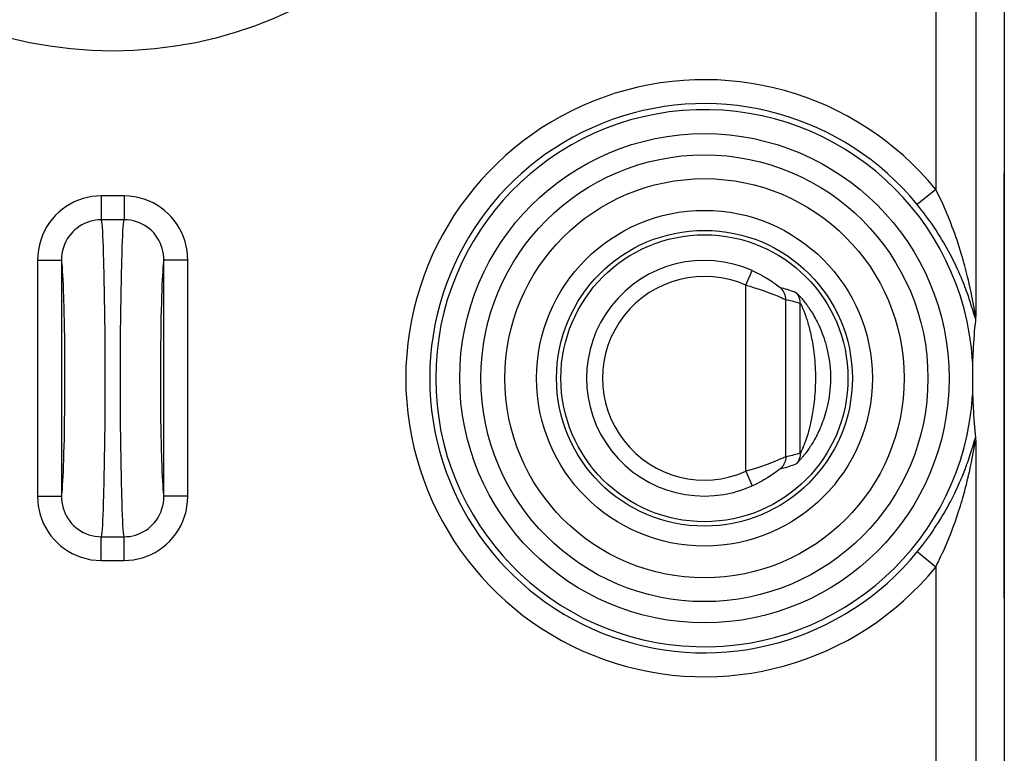
# Model space of a CAD drawing. Units: millimetres. Extents: x -11.2 to 11.2, y -23.5 to 23.5.
# Drawn here: x -1.2 to 11.2, y 0.1 to 9.2 of the extents above; entities that cross this region are included whole.
import ezdxf

# ---------------------------------------------------------------- set-up
doc = ezdxf.new("R2010")
doc.units = ezdxf.units.MM
doc.header["$LTSCALE"] = 16.335
doc.layers.get('0').update_dxf_attribs({"linetype": 'CONTINUOUS'})
for name, color, linetype in [('ASSI', 7, 'CONTINUOUS'), ('DRAFT', 7, 'CONTINUOUS'), ('RACCORDO', 7, 'CONTINUOUS')]:
    doc.layers.add(name, color=color, linetype=linetype)

msp = doc.modelspace()

# ---------------------------------------------------------------- linework, layer by layer
at = {"color": 7, "linetype": 'CONTINUOUS'}
msp.add_line((11.15, 2), (11.15, 7.311), dxfattribs=at)
msp.add_circle((7.4, 4.75), 1.85, dxfattribs=at)
at = {"layer": 'ASSI', "color": 7, "linetype": 'CONTINUOUS'}
for p, q in [((11.15, 16.12), (11.15, -16.12)), ((10.792, 5.542), (10.792, 5.526)), ((10.784, 5.426), (10.779, 5.381)), ((10.775, 5.336), (10.772, 5.29)), ((10.779, 5.381), (10.775, 5.336)), ((10.765, 5.193), (10.762, 5.142)), ((10.768, 5.242), (10.765, 5.193)), ((10.772, 5.29), (10.768, 5.242)), ((10.762, 5.142), (10.759, 5.087)), ((10.753, 4.951), (10.753, 4.938)), ((10.753, 4.938), (10.753, 4.895)), ((10.753, 4.895), (10.753, 4.756)), ((10.753, 4.756), (10.753, 4.613)), ((10.753, 4.613), (10.753, 4.564)), ((10.753, 4.564), (10.753, 4.55)), ((10.753, 4.55), (10.753, 4.543)), ((10.753, 4.543), (10.753, 4.54)), ((10.763, 4.332), (10.766, 4.282)), ((10.766, 4.282), (10.77, 4.234)), ((10.77, 4.234), (10.773, 4.187)), ((10.773, 4.187), (10.777, 4.141)), ((10.777, 4.141), (10.781, 4.096)), ((10.781, 4.096), (10.786, 4.052)), ((10.786, 4.052), (10.79, 4.007)), ((10.791, 3.987), (10.792, 3.974)), ((10.792, 3.974), (10.792, 3.958))]:
    msp.add_line(p, q, dxfattribs=at)
at = {"layer": 'ASSI', "color": 250, "linetype": 'CONTINUOUS'}
for p, q in [((10.292, 15.995), (10.292, 7.113)), ((10.792, 15.995), (10.792, 5.542)), ((-0.143, 7.03), (-0.143, 6.733)), ((0.143, 7.03), (-0.143, 7.03)), ((0.143, 7.03), (0.143, 6.733)), ((10.292, 7.113), (10.06, 6.923)), ((0.143, 6.733), (-0.143, 6.733)), ((-0.94, 6.225), (-0.94, 3.275)), ((-0.94, 6.225), (-0.64, 6.225)), ((-0.64, 6.225), (-0.64, 3.275)), ((-0.114, 6.216), (-0.109, 6.016)), ((0.64, 3.275), (0.64, 6.225)), ((0.94, 6.225), (0.64, 6.225)), ((0.94, 3.275), (0.94, 6.225)), ((-0.109, 6.016), (-0.105, 5.793)), ((0.105, 5.792), (0.109, 6.016)), ((10.724, 5.875), (10.712, 5.93)), ((-0.105, 5.793), (-0.102, 5.549)), ((0.102, 5.549), (0.105, 5.792)), ((10.735, 5.825), (10.724, 5.875)), ((10.744, 5.778), (10.735, 5.825)), ((-0.606, 5.603), (-0.611, 5.77)), ((10.745, 5.64), (10.733, 5.678)), ((10.753, 5.735), (10.744, 5.778)), ((10.764, 5.678), (10.753, 5.735)), ((10.781, 5.586), (10.764, 5.678)), ((-0.603, 5.42), (-0.606, 5.603)), ((-0.102, 5.549), (-0.099, 5.291)), ((0.099, 5.29), (0.102, 5.549)), ((10.756, 5.606), (10.745, 5.64)), ((10.785, 5.564), (10.781, 5.586)), ((-0.6, 5.222), (-0.603, 5.42)), ((0.604, 5.513), (0.601, 5.322)), ((0.601, 5.322), (0.599, 5.119)), ((-0.598, 5.015), (-0.6, 5.222)), ((-0.099, 5.291), (-0.098, 5.023)), ((0.098, 5.022), (0.099, 5.29)), ((0.599, 5.119), (0.597, 4.909)), ((-0.597, 4.804), (-0.598, 5.015)), ((-0.098, 5.023), (-0.097, 4.75)), ((0.097, 4.748), (0.098, 5.022)), ((-0.597, 4.59), (-0.597, 4.804)), ((0.597, 4.909), (0.597, 4.696)), ((-0.097, 4.75), (-0.098, 4.477)), ((0.098, 4.475), (0.097, 4.748)), ((0.597, 4.696), (0.598, 4.484)), ((-0.599, 4.38), (-0.597, 4.59)), ((-0.098, 4.477), (-0.099, 4.209)), ((0.099, 4.207), (0.098, 4.475)), ((0.598, 4.484), (0.6, 4.277)), ((-0.601, 4.178), (-0.599, 4.38)), ((-0.099, 4.209), (-0.102, 3.95)), ((0.102, 3.949), (0.099, 4.207)), ((0.6, 4.277), (0.603, 4.08)), ((-0.604, 3.987), (-0.601, 4.178)), ((0.603, 4.08), (0.606, 3.896)), ((-0.102, 3.95), (-0.105, 3.707)), ((0.105, 3.706), (0.102, 3.949)), ((10.755, 3.891), (10.778, 3.969)), ((10.792, 3.958), (10.792, -3.958)), ((0.606, 3.896), (0.611, 3.73)), ((10.729, 3.81), (10.737, 3.835)), ((10.737, 3.835), (10.745, 3.858)), ((10.745, 3.858), (10.755, 3.891)), ((10.762, 3.814), (10.781, 3.916)), ((10.781, 3.916), (10.783, 3.928)), ((-0.105, 3.707), (-0.109, 3.484)), ((0.109, 3.483), (0.105, 3.706)), ((10.701, 3.724), (10.711, 3.755)), ((10.711, 3.755), (10.72, 3.783)), ((10.72, 3.783), (10.729, 3.81)), ((10.732, 3.662), (10.739, 3.694)), ((10.739, 3.694), (10.745, 3.724)), ((10.745, 3.724), (10.753, 3.765)), ((10.753, 3.765), (10.762, 3.814)), ((10.708, 3.553), (10.717, 3.592)), ((10.717, 3.592), (10.725, 3.628)), ((10.725, 3.628), (10.732, 3.662)), ((0.114, 3.283), (0.109, 3.483)), ((10.687, 3.467), (10.698, 3.511)), ((10.698, 3.511), (10.708, 3.553)), ((-0.94, 3.275), (-0.64, 3.275)), ((0.94, 3.275), (0.64, 3.275)), ((-0.143, 2.47), (-0.143, 2.767)), ((-0.143, 2.767), (0.143, 2.767)), ((0.143, 2.47), (0.143, 2.767)), ((-0.143, 2.47), (0.143, 2.47)), ((10.292, 2.387), (10.06, 2.577)), ((10.292, 2.387), (10.292, -2.387))]:
    msp.add_line(p, q, dxfattribs=at)
for points in [[(-0.143, 7.03), (-0.201, 7.028), (-0.259, 7.022), (-0.315, 7.011), (-0.371, 6.997), (-0.426, 6.978), (-0.48, 6.955), (-0.531, 6.929), (-0.581, 6.898), (-0.628, 6.865), (-0.673, 6.828), (-0.714, 6.788), (-0.753, 6.744), (-0.789, 6.697), (-0.822, 6.648), (-0.852, 6.595), (-0.877, 6.538), (-0.9, 6.478), (-0.917, 6.417), (-0.929, 6.355), (-0.937, 6.291), (-0.94, 6.225)], [(0.94, 6.225), (0.937, 6.286), (0.931, 6.346), (0.92, 6.404), (0.905, 6.461), (0.886, 6.517), (0.863, 6.57), (0.837, 6.622), (0.806, 6.673), (0.772, 6.72), (0.735, 6.765), (0.695, 6.807), (0.651, 6.846), (0.605, 6.882), (0.557, 6.914), (0.505, 6.943), (0.45, 6.968), (0.392, 6.99), (0.332, 7.007), (0.271, 7.02), (0.208, 7.027), (0.143, 7.03)], [(10.712, 5.93), (10.705, 5.959), (10.698, 5.989), (10.691, 6.02), (10.683, 6.053), (10.674, 6.086), (10.665, 6.121), (10.656, 6.157), (10.645, 6.194), (10.635, 6.233), (10.623, 6.272), (10.611, 6.312), (10.599, 6.353), (10.586, 6.395), (10.572, 6.436), (10.559, 6.477), (10.544, 6.519), (10.53, 6.56), (10.515, 6.601), (10.5, 6.641), (10.484, 6.682), (10.469, 6.722), (10.452, 6.763), (10.436, 6.803), (10.419, 6.843), (10.401, 6.883), (10.384, 6.922), (10.367, 6.96), (10.349, 6.998), (10.33, 7.037), (10.311, 7.075), (10.292, 7.113)], [(10.733, 5.678), (10.726, 5.698), (10.72, 5.719), (10.712, 5.741), (10.705, 5.764), (10.696, 5.788), (10.688, 5.812), (10.678, 5.838), (10.668, 5.865), (10.658, 5.892), (10.647, 5.921), (10.635, 5.951), (10.622, 5.982), (10.609, 6.014), (10.595, 6.047), (10.58, 6.081), (10.564, 6.116), (10.547, 6.152), (10.53, 6.189), (10.511, 6.227), (10.492, 6.265), (10.472, 6.303), (10.452, 6.341), (10.431, 6.379), (10.41, 6.416), (10.388, 6.454), (10.366, 6.491), (10.343, 6.528), (10.319, 6.565), (10.296, 6.602), (10.271, 6.639), (10.246, 6.676), (10.221, 6.712), (10.195, 6.748), (10.169, 6.783), (10.143, 6.818), (10.116, 6.853), (10.088, 6.888), (10.06, 6.923)], [(-0.143, 6.733), (-0.179, 6.732), (-0.215, 6.728), (-0.251, 6.721), (-0.286, 6.712), (-0.32, 6.7), (-0.353, 6.686), (-0.386, 6.669), (-0.417, 6.65), (-0.446, 6.629), (-0.474, 6.606), (-0.5, 6.581), (-0.524, 6.553), (-0.547, 6.524), (-0.567, 6.493), (-0.585, 6.459), (-0.602, 6.424), (-0.615, 6.386), (-0.626, 6.347), (-0.634, 6.307), (-0.638, 6.267), (-0.64, 6.225)], [(-0.143, 6.733), (-0.139, 6.71), (-0.136, 6.679), (-0.132, 6.638), (-0.129, 6.588), (-0.126, 6.53), (-0.123, 6.463), (-0.12, 6.389), (-0.117, 6.306), (-0.114, 6.216)], [(0.109, 6.016), (0.114, 6.216), (0.117, 6.306), (0.12, 6.388), (0.123, 6.463), (0.126, 6.53), (0.129, 6.588), (0.132, 6.638), (0.136, 6.679), (0.139, 6.71), (0.143, 6.733)], [(0.64, 6.225), (0.639, 6.264), (0.635, 6.302), (0.628, 6.339), (0.619, 6.375), (0.607, 6.41), (0.593, 6.444), (0.576, 6.477), (0.557, 6.508), (0.536, 6.538), (0.513, 6.567), (0.488, 6.593), (0.461, 6.617), (0.432, 6.64), (0.402, 6.66), (0.369, 6.678), (0.335, 6.694), (0.299, 6.708), (0.261, 6.719), (0.223, 6.727), (0.183, 6.731), (0.143, 6.733)], [(-0.611, 5.77), (-0.614, 5.845), (-0.616, 5.916), (-0.619, 5.98), (-0.623, 6.038), (-0.626, 6.089), (-0.629, 6.134), (-0.633, 6.171), (-0.636, 6.202), (-0.64, 6.225)], [(0.64, 6.225), (0.636, 6.202), (0.633, 6.171), (0.629, 6.134), (0.626, 6.089), (0.623, 6.038), (0.619, 5.98), (0.616, 5.915), (0.614, 5.845), (0.611, 5.769), (0.609, 5.689), (0.604, 5.513)], [(10.781, 5.521), (10.774, 5.545), (10.756, 5.606)], [(10.792, 5.542), (10.792, 5.54), (10.791, 5.539), (10.79, 5.541), (10.789, 5.544), (10.788, 5.549), (10.787, 5.556), (10.785, 5.564)], [(10.79, 5.493), (10.788, 5.501), (10.785, 5.51), (10.781, 5.521)], [(-0.64, 3.275), (-0.636, 3.298), (-0.633, 3.329), (-0.629, 3.366), (-0.626, 3.411), (-0.623, 3.462), (-0.619, 3.52), (-0.616, 3.584), (-0.614, 3.655), (-0.611, 3.73), (-0.609, 3.811), (-0.604, 3.987)], [(10.778, 3.969), (10.782, 3.982), (10.784, 3.988), (10.786, 3.994), (10.787, 3.999), (10.789, 4.003), (10.79, 4.007)], [(10.783, 3.928), (10.785, 3.939), (10.786, 3.943), (10.787, 3.947), (10.788, 3.951), (10.789, 3.954), (10.79, 3.957), (10.79, 3.959), (10.791, 3.96), (10.791, 3.961), (10.792, 3.961), (10.792, 3.96), (10.792, 3.958)], [(0.611, 3.73), (0.614, 3.654), (0.616, 3.584), (0.619, 3.52), (0.623, 3.462), (0.626, 3.411), (0.629, 3.366), (0.633, 3.329), (0.636, 3.298), (0.64, 3.275)], [(10.06, 2.577), (10.084, 2.606), (10.107, 2.636), (10.132, 2.667), (10.156, 2.699), (10.181, 2.732), (10.205, 2.766), (10.23, 2.801), (10.255, 2.836), (10.279, 2.873), (10.303, 2.91), (10.328, 2.947), (10.351, 2.985), (10.374, 3.023), (10.396, 3.061), (10.418, 3.098), (10.438, 3.134), (10.458, 3.17), (10.476, 3.205), (10.494, 3.239), (10.51, 3.272), (10.526, 3.303), (10.541, 3.334), (10.554, 3.363), (10.567, 3.391), (10.579, 3.418), (10.591, 3.444), (10.602, 3.469), (10.612, 3.493), (10.622, 3.516), (10.631, 3.538), (10.639, 3.56), (10.648, 3.581), (10.655, 3.601), (10.663, 3.62), (10.67, 3.639), (10.677, 3.657), (10.683, 3.675), (10.689, 3.692), (10.701, 3.724)], [(-0.109, 3.484), (-0.114, 3.284), (-0.117, 3.194), (-0.12, 3.111), (-0.123, 3.037), (-0.126, 2.97), (-0.129, 2.912), (-0.132, 2.862), (-0.136, 2.821), (-0.139, 2.79), (-0.143, 2.767)], [(10.292, 2.387), (10.308, 2.419), (10.325, 2.452), (10.341, 2.487), (10.358, 2.522), (10.375, 2.559), (10.392, 2.596), (10.409, 2.635), (10.426, 2.674), (10.443, 2.715), (10.46, 2.756), (10.476, 2.797), (10.492, 2.839), (10.508, 2.88), (10.523, 2.922), (10.538, 2.963), (10.552, 3.003), (10.565, 3.042), (10.578, 3.081), (10.59, 3.118), (10.601, 3.154), (10.611, 3.188), (10.621, 3.221), (10.631, 3.253), (10.639, 3.283), (10.647, 3.313), (10.655, 3.341), (10.662, 3.368), (10.669, 3.394), (10.676, 3.419), (10.687, 3.467)], [(-0.94, 3.275), (-0.937, 3.214), (-0.931, 3.154), (-0.92, 3.096), (-0.905, 3.039), (-0.886, 2.983), (-0.863, 2.93), (-0.837, 2.878), (-0.806, 2.827), (-0.772, 2.78), (-0.735, 2.735), (-0.695, 2.693), (-0.651, 2.654), (-0.605, 2.618), (-0.557, 2.586), (-0.505, 2.557), (-0.45, 2.532), (-0.392, 2.51), (-0.332, 2.493), (-0.271, 2.48), (-0.208, 2.473), (-0.143, 2.47)], [(-0.64, 3.275), (-0.639, 3.236), (-0.635, 3.198), (-0.628, 3.161), (-0.619, 3.125), (-0.607, 3.09), (-0.593, 3.056), (-0.576, 3.023), (-0.557, 2.992), (-0.536, 2.962), (-0.513, 2.933), (-0.488, 2.907), (-0.461, 2.883), (-0.432, 2.86), (-0.402, 2.84), (-0.369, 2.822), (-0.335, 2.806), (-0.299, 2.792), (-0.261, 2.781), (-0.223, 2.773), (-0.183, 2.769), (-0.143, 2.767)], [(0.143, 2.767), (0.139, 2.79), (0.136, 2.821), (0.132, 2.862), (0.129, 2.912), (0.126, 2.97), (0.123, 3.037), (0.12, 3.111), (0.117, 3.194), (0.114, 3.283)], [(0.143, 2.47), (0.201, 2.472), (0.259, 2.478), (0.315, 2.489), (0.371, 2.503), (0.426, 2.522), (0.48, 2.545), (0.531, 2.571), (0.581, 2.602), (0.628, 2.635), (0.673, 2.672), (0.714, 2.712), (0.753, 2.756), (0.789, 2.803), (0.822, 2.852), (0.852, 2.905), (0.877, 2.962), (0.9, 3.022), (0.917, 3.083), (0.929, 3.145), (0.937, 3.209), (0.94, 3.275)], [(0.143, 2.767), (0.179, 2.768), (0.215, 2.772), (0.251, 2.779), (0.286, 2.788), (0.32, 2.8), (0.353, 2.814), (0.386, 2.831), (0.417, 2.85), (0.446, 2.871), (0.474, 2.894), (0.5, 2.919), (0.524, 2.947), (0.547, 2.976), (0.567, 3.007), (0.585, 3.041), (0.602, 3.076), (0.615, 3.114), (0.626, 3.153), (0.634, 3.193), (0.638, 3.233), (0.64, 3.275)]]:
    msp.add_lwpolyline(points, dxfattribs=at)
at = {"layer": 'ASSI', "color": 7, "linetype": 'CONTINUOUS'}
for points in [[(10.79, 5.493), (10.788, 5.47), (10.784, 5.426)], [(10.792, 5.526), (10.791, 5.513), (10.791, 5.508), (10.791, 5.503), (10.791, 5.499), (10.791, 5.495), (10.79, 5.493)], [(10.759, 5.087), (10.757, 5.058), (10.756, 5.027), (10.753, 4.96)], [(10.753, 4.96), (10.753, 4.957), (10.753, 4.951)], [(10.753, 4.54), (10.755, 4.506), (10.757, 4.442)], [(10.757, 4.442), (10.759, 4.413), (10.76, 4.385), (10.763, 4.332)], [(10.79, 4.007), (10.791, 4.005), (10.791, 4.001), (10.791, 3.997), (10.791, 3.993), (10.791, 3.987)]]:
    msp.add_lwpolyline(points, dxfattribs=at)
at = {"layer": 'ASSI', "color": 250, "linetype": 'CONTINUOUS'}
for centre, radius in [((0, 14), 5.157), ((7.4, 4.75), 3.06), ((7.4, 4.75), 2.795), ((7.4, 4.75), 2.497)]:
    msp.add_circle(centre, radius, dxfattribs=at)
at = {"layer": 'ASSI', "color": 7, "linetype": 'CONTINUOUS'}
msp.add_circle((7.4, 4.75), 2.1, dxfattribs=at)
at = {"layer": 'ASSI', "color": 250, "linetype": 'CONTINUOUS'}
for radius, start, end in [(3.735, 39.2505, 320.7495), (3.435, 39.2505, 320.7495), (3.36, 3.5885, 356.4115)]:
    msp.add_arc((7.4, 4.75), radius, start, end, dxfattribs=at)
at = {"layer": 'DRAFT', "color": 7, "linetype": 'CONTINUOUS'}
msp.add_circle((7.4, 4.75), 2.1, dxfattribs=at)
at = {"layer": 'RACCORDO', "color": 250, "linetype": 'CONTINUOUS'}
for p, q in [((10.292, 15.995), (10.292, 7.113)), ((10.792, 15.995), (10.792, 5.542)), ((-0.143, 7.03), (-0.143, 6.733)), ((0.143, 7.03), (-0.143, 7.03)), ((0.143, 7.03), (0.143, 6.733)), ((10.292, 7.113), (10.06, 6.923)), ((0.143, 6.733), (-0.143, 6.733)), ((-0.94, 6.225), (-0.94, 3.275)), ((-0.94, 6.225), (-0.64, 6.225)), ((-0.64, 6.225), (-0.64, 3.275)), ((-0.114, 6.216), (-0.109, 6.016)), ((0.64, 3.275), (0.64, 6.225)), ((0.94, 6.225), (0.64, 6.225)), ((0.94, 3.275), (0.94, 6.225)), ((7.917, 5.914), (7.998, 6.097)), ((-0.109, 6.016), (-0.105, 5.793)), ((0.105, 5.792), (0.109, 6.016)), ((7.917, 3.586), (7.917, 5.914)), ((8.302, 5.918), (8.334, 5.895)), ((10.724, 5.875), (10.712, 5.93)), ((-0.105, 5.793), (-0.102, 5.549)), ((0.102, 5.549), (0.105, 5.792)), ((10.735, 5.825), (10.724, 5.875)), ((10.744, 5.778), (10.735, 5.825)), ((-0.606, 5.603), (-0.611, 5.77)), ((8.414, 5.735), (8.417, 5.734)), ((8.417, 3.766), (8.417, 5.734)), ((8.599, 3.813), (8.599, 5.687)), ((10.745, 5.64), (10.733, 5.678)), ((10.753, 5.735), (10.744, 5.778)), ((10.764, 5.678), (10.753, 5.735)), ((10.781, 5.586), (10.764, 5.678)), ((-0.603, 5.42), (-0.606, 5.603)), ((-0.102, 5.549), (-0.099, 5.291)), ((0.099, 5.29), (0.102, 5.549)), ((10.756, 5.606), (10.745, 5.64)), ((10.785, 5.564), (10.781, 5.586)), ((-0.6, 5.222), (-0.603, 5.42)), ((0.604, 5.513), (0.601, 5.322)), ((0.601, 5.322), (0.599, 5.119)), ((-0.598, 5.015), (-0.6, 5.222)), ((-0.099, 5.291), (-0.098, 5.023)), ((0.098, 5.022), (0.099, 5.29)), ((0.599, 5.119), (0.597, 4.909)), ((-0.597, 4.804), (-0.598, 5.015)), ((-0.098, 5.023), (-0.097, 4.75)), ((0.097, 4.748), (0.098, 5.022)), ((-0.597, 4.59), (-0.597, 4.804)), ((0.597, 4.909), (0.597, 4.696)), ((-0.097, 4.75), (-0.098, 4.477)), ((0.098, 4.475), (0.097, 4.748)), ((0.597, 4.696), (0.598, 4.484)), ((-0.599, 4.38), (-0.597, 4.59)), ((-0.098, 4.477), (-0.099, 4.209)), ((0.099, 4.207), (0.098, 4.475)), ((0.598, 4.484), (0.6, 4.277)), ((-0.601, 4.178), (-0.599, 4.38)), ((-0.099, 4.209), (-0.102, 3.95)), ((0.102, 3.949), (0.099, 4.207)), ((0.6, 4.277), (0.603, 4.08)), ((-0.604, 3.987), (-0.601, 4.178)), ((0.603, 4.08), (0.606, 3.896)), ((-0.102, 3.95), (-0.105, 3.707)), ((0.105, 3.706), (0.102, 3.949)), ((10.755, 3.891), (10.778, 3.969)), ((10.792, 3.958), (10.792, -3.958)), ((0.606, 3.896), (0.611, 3.73)), ((10.729, 3.81), (10.737, 3.835)), ((10.737, 3.835), (10.745, 3.858)), ((10.745, 3.858), (10.755, 3.891)), ((10.762, 3.814), (10.781, 3.916)), ((10.781, 3.916), (10.783, 3.928)), ((-0.105, 3.707), (-0.109, 3.484)), ((0.109, 3.483), (0.105, 3.706)), ((10.701, 3.724), (10.711, 3.755)), ((10.711, 3.755), (10.72, 3.783)), ((10.72, 3.783), (10.729, 3.81)), ((10.732, 3.662), (10.739, 3.694)), ((10.739, 3.694), (10.745, 3.724)), ((10.745, 3.724), (10.753, 3.765)), ((10.753, 3.765), (10.762, 3.814)), ((7.917, 3.586), (7.998, 3.403)), ((10.708, 3.553), (10.717, 3.592)), ((10.717, 3.592), (10.725, 3.628)), ((10.725, 3.628), (10.732, 3.662)), ((0.114, 3.283), (0.109, 3.483)), ((10.687, 3.467), (10.698, 3.511)), ((10.698, 3.511), (10.708, 3.553)), ((-0.94, 3.275), (-0.64, 3.275)), ((0.94, 3.275), (0.64, 3.275)), ((-0.143, 2.47), (-0.143, 2.767)), ((-0.143, 2.767), (0.143, 2.767)), ((0.143, 2.47), (0.143, 2.767)), ((-0.143, 2.47), (0.143, 2.47)), ((10.292, 2.387), (10.06, 2.577)), ((10.292, 2.387), (10.292, -2.387))]:
    msp.add_line(p, q, dxfattribs=at)
at = {"layer": 'RACCORDO', "color": 7, "linetype": 'CONTINUOUS'}
for p, q in [((10.792, 5.542), (10.792, 5.526)), ((10.784, 5.426), (10.779, 5.381)), ((10.775, 5.336), (10.772, 5.29)), ((10.779, 5.381), (10.775, 5.336)), ((10.765, 5.193), (10.762, 5.142)), ((10.768, 5.242), (10.765, 5.193)), ((10.772, 5.29), (10.768, 5.242)), ((10.762, 5.142), (10.759, 5.087)), ((10.753, 4.951), (10.753, 4.938)), ((10.753, 4.938), (10.753, 4.895)), ((10.753, 4.895), (10.753, 4.756)), ((10.753, 4.756), (10.753, 4.613)), ((10.753, 4.613), (10.753, 4.564)), ((10.753, 4.564), (10.753, 4.55)), ((10.753, 4.55), (10.753, 4.543)), ((10.753, 4.543), (10.753, 4.54)), ((10.763, 4.332), (10.766, 4.282)), ((10.766, 4.282), (10.77, 4.234)), ((10.77, 4.234), (10.773, 4.187)), ((10.773, 4.187), (10.777, 4.141)), ((10.777, 4.141), (10.781, 4.096)), ((10.781, 4.096), (10.786, 4.052)), ((10.786, 4.052), (10.79, 4.007)), ((10.791, 3.987), (10.792, 3.974)), ((10.792, 3.974), (10.792, 3.958))]:
    msp.add_line(p, q, dxfattribs=at)
at = {"layer": 'RACCORDO', "color": 250, "linetype": 'CONTINUOUS'}
for points in [[(-0.143, 7.03), (-0.201, 7.028), (-0.259, 7.022), (-0.315, 7.011), (-0.371, 6.997), (-0.426, 6.978), (-0.48, 6.955), (-0.531, 6.929), (-0.581, 6.898), (-0.628, 6.865), (-0.673, 6.828), (-0.714, 6.788), (-0.753, 6.744), (-0.789, 6.697), (-0.822, 6.648), (-0.852, 6.595), (-0.877, 6.538), (-0.9, 6.478), (-0.917, 6.417), (-0.929, 6.355), (-0.937, 6.291), (-0.94, 6.225)], [(0.94, 6.225), (0.937, 6.286), (0.931, 6.346), (0.92, 6.404), (0.905, 6.461), (0.886, 6.517), (0.863, 6.57), (0.837, 6.622), (0.806, 6.673), (0.772, 6.72), (0.735, 6.765), (0.695, 6.807), (0.651, 6.846), (0.605, 6.882), (0.557, 6.914), (0.505, 6.943), (0.45, 6.968), (0.392, 6.99), (0.332, 7.007), (0.271, 7.02), (0.208, 7.027), (0.143, 7.03)], [(10.712, 5.93), (10.705, 5.959), (10.698, 5.989), (10.691, 6.02), (10.683, 6.053), (10.674, 6.086), (10.665, 6.121), (10.656, 6.157), (10.645, 6.194), (10.635, 6.233), (10.623, 6.272), (10.611, 6.312), (10.599, 6.353), (10.586, 6.395), (10.572, 6.436), (10.559, 6.477), (10.544, 6.519), (10.53, 6.56), (10.515, 6.601), (10.5, 6.641), (10.484, 6.682), (10.469, 6.722), (10.452, 6.763), (10.436, 6.803), (10.419, 6.843), (10.401, 6.883), (10.384, 6.922), (10.367, 6.96), (10.349, 6.998), (10.33, 7.037), (10.311, 7.075), (10.292, 7.113)], [(10.733, 5.678), (10.726, 5.698), (10.72, 5.719), (10.712, 5.741), (10.705, 5.764), (10.696, 5.788), (10.688, 5.812), (10.678, 5.838), (10.668, 5.865), (10.658, 5.892), (10.647, 5.921), (10.635, 5.951), (10.622, 5.982), (10.609, 6.014), (10.595, 6.047), (10.58, 6.081), (10.564, 6.116), (10.547, 6.152), (10.53, 6.189), (10.511, 6.227), (10.492, 6.265), (10.472, 6.303), (10.452, 6.341), (10.431, 6.379), (10.41, 6.416), (10.388, 6.454), (10.366, 6.491), (10.343, 6.528), (10.319, 6.565), (10.296, 6.602), (10.271, 6.639), (10.246, 6.676), (10.221, 6.712), (10.195, 6.748), (10.169, 6.783), (10.143, 6.818), (10.116, 6.853), (10.088, 6.888), (10.06, 6.923)], [(-0.143, 6.733), (-0.179, 6.732), (-0.215, 6.728), (-0.251, 6.721), (-0.286, 6.712), (-0.32, 6.7), (-0.353, 6.686), (-0.386, 6.669), (-0.417, 6.65), (-0.446, 6.629), (-0.474, 6.606), (-0.5, 6.581), (-0.524, 6.553), (-0.547, 6.524), (-0.567, 6.493), (-0.585, 6.459), (-0.602, 6.424), (-0.615, 6.386), (-0.626, 6.347), (-0.634, 6.307), (-0.638, 6.267), (-0.64, 6.225)], [(-0.143, 6.733), (-0.139, 6.71), (-0.136, 6.679), (-0.132, 6.638), (-0.129, 6.588), (-0.126, 6.53), (-0.123, 6.463), (-0.12, 6.389), (-0.117, 6.306), (-0.114, 6.216)], [(0.109, 6.016), (0.114, 6.216), (0.117, 6.306), (0.12, 6.388), (0.123, 6.463), (0.126, 6.53), (0.129, 6.588), (0.132, 6.638), (0.136, 6.679), (0.139, 6.71), (0.143, 6.733)], [(0.64, 6.225), (0.639, 6.264), (0.635, 6.302), (0.628, 6.339), (0.619, 6.375), (0.607, 6.41), (0.593, 6.444), (0.576, 6.477), (0.557, 6.508), (0.536, 6.538), (0.513, 6.567), (0.488, 6.593), (0.461, 6.617), (0.432, 6.64), (0.402, 6.66), (0.369, 6.678), (0.335, 6.694), (0.299, 6.708), (0.261, 6.719), (0.223, 6.727), (0.183, 6.731), (0.143, 6.733)], [(-0.611, 5.77), (-0.614, 5.845), (-0.616, 5.916), (-0.619, 5.98), (-0.623, 6.038), (-0.626, 6.089), (-0.629, 6.134), (-0.633, 6.171), (-0.636, 6.202), (-0.64, 6.225)], [(0.64, 6.225), (0.636, 6.202), (0.633, 6.171), (0.629, 6.134), (0.626, 6.089), (0.623, 6.038), (0.619, 5.98), (0.616, 5.915), (0.614, 5.845), (0.611, 5.769), (0.609, 5.689), (0.604, 5.513)], [(7.998, 6.097), (8.032, 6.081), (8.064, 6.065), (8.094, 6.05), (8.122, 6.035), (8.148, 6.02), (8.172, 6.006), (8.194, 5.992), (8.215, 5.979), (8.234, 5.967), (8.25, 5.955), (8.265, 5.945), (8.279, 5.935), (8.291, 5.926), (8.302, 5.918)], [(7.917, 5.914), (7.966, 5.9), (8.012, 5.887), (8.055, 5.874), (8.096, 5.861), (8.133, 5.848), (8.168, 5.835), (8.2, 5.824), (8.229, 5.812), (8.256, 5.802), (8.28, 5.792), (8.302, 5.783), (8.322, 5.775), (8.34, 5.767), (8.369, 5.754)], [(8.334, 5.895), (8.339, 5.891), (8.342, 5.889), (8.345, 5.887)], [(8.345, 5.887), (8.366, 5.882), (8.388, 5.876), (8.41, 5.87), (8.432, 5.863), (8.454, 5.857), (8.476, 5.849), (8.499, 5.841), (8.522, 5.833), (8.545, 5.824)], [(8.417, 5.734), (8.416, 5.753), (8.413, 5.772), (8.408, 5.791), (8.402, 5.81), (8.394, 5.827), (8.384, 5.844), (8.372, 5.86), (8.359, 5.874), (8.345, 5.887)], [(8.599, 5.687), (8.599, 5.703), (8.597, 5.72), (8.593, 5.736), (8.588, 5.752), (8.582, 5.768), (8.575, 5.783), (8.566, 5.797), (8.556, 5.811), (8.545, 5.824)], [(8.545, 5.824), (8.546, 5.823), (8.547, 5.823), (8.548, 5.822), (8.549, 5.82), (8.551, 5.819), (8.553, 5.817), (8.555, 5.815), (8.558, 5.812), (8.561, 5.808), (8.565, 5.805), (8.569, 5.8), (8.574, 5.796), (8.579, 5.79), (8.584, 5.784), (8.59, 5.778), (8.597, 5.771), (8.603, 5.763), (8.611, 5.755), (8.618, 5.746), (8.626, 5.736), (8.635, 5.726), (8.644, 5.715), (8.653, 5.703), (8.663, 5.69), (8.672, 5.677), (8.683, 5.663), (8.693, 5.648), (8.704, 5.633), (8.715, 5.616), (8.727, 5.599), (8.738, 5.581), (8.75, 5.562), (8.762, 5.543), (8.774, 5.522), (8.786, 5.5), (8.798, 5.478), (8.81, 5.454), (8.822, 5.429), (8.834, 5.404), (8.846, 5.377), (8.858, 5.349), (8.869, 5.321), (8.881, 5.29), (8.892, 5.259), (8.903, 5.227), (8.913, 5.193), (8.923, 5.158), (8.932, 5.121), (8.941, 5.083), (8.949, 5.044), (8.956, 5.003), (8.962, 4.961), (8.968, 4.917), (8.972, 4.873), (8.975, 4.828), (8.976, 4.782), (8.976, 4.737), (8.975, 4.692), (8.973, 4.648), (8.97, 4.606), (8.966, 4.565), (8.96, 4.525), (8.954, 4.486), (8.948, 4.45), (8.94, 4.414), (8.932, 4.38), (8.924, 4.348), (8.916, 4.317), (8.907, 4.287), (8.898, 4.258), (8.888, 4.23), (8.878, 4.203), (8.869, 4.178), (8.859, 4.153), (8.849, 4.129), (8.838, 4.106), (8.828, 4.084), (8.818, 4.063), (8.808, 4.042), (8.798, 4.023), (8.788, 4.004), (8.778, 3.985), (8.768, 3.968), (8.758, 3.951), (8.748, 3.935), (8.738, 3.919), (8.729, 3.904), (8.719, 3.89), (8.71, 3.876), (8.701, 3.863), (8.692, 3.85), (8.684, 3.838), (8.675, 3.827), (8.667, 3.816), (8.659, 3.806), (8.652, 3.796), (8.644, 3.786), (8.637, 3.777), (8.63, 3.769), (8.623, 3.761), (8.617, 3.753), (8.611, 3.746), (8.605, 3.739), (8.6, 3.733), (8.595, 3.727), (8.59, 3.722), (8.585, 3.717), (8.581, 3.712), (8.577, 3.708), (8.573, 3.704), (8.57, 3.7), (8.567, 3.697), (8.564, 3.694), (8.561, 3.691), (8.558, 3.688), (8.556, 3.686), (8.554, 3.684), (8.552, 3.682), (8.55, 3.68), (8.548, 3.679), (8.547, 3.678), (8.546, 3.677), (8.545, 3.676)], [(8.369, 5.754), (8.381, 5.749), (8.392, 5.744), (8.401, 5.74), (8.414, 5.735)], [(8.417, 5.734), (8.436, 5.73), (8.456, 5.726), (8.476, 5.722), (8.496, 5.717), (8.516, 5.712), (8.536, 5.706), (8.557, 5.7), (8.578, 5.694), (8.599, 5.687)], [(8.599, 5.687), (8.6, 5.687), (8.6, 5.686), (8.6, 5.685), (8.601, 5.684), (8.602, 5.683), (8.603, 5.681), (8.604, 5.679), (8.605, 5.677), (8.606, 5.674)], [(8.606, 5.674), (8.61, 5.667), (8.612, 5.663)], [(8.612, 5.663), (8.616, 5.653), (8.619, 5.647), (8.622, 5.641), (8.625, 5.634), (8.628, 5.627), (8.631, 5.619), (8.635, 5.611), (8.639, 5.602), (8.642, 5.592), (8.646, 5.582), (8.651, 5.571), (8.655, 5.559), (8.66, 5.547), (8.664, 5.534), (8.669, 5.521), (8.674, 5.506), (8.679, 5.491), (8.684, 5.476), (8.689, 5.459), (8.694, 5.442), (8.699, 5.424), (8.704, 5.405), (8.71, 5.385), (8.715, 5.365), (8.72, 5.343), (8.726, 5.321), (8.731, 5.298), (8.736, 5.273), (8.741, 5.248), (8.746, 5.222), (8.751, 5.195), (8.756, 5.166), (8.76, 5.137), (8.764, 5.106), (8.768, 5.074), (8.772, 5.041), (8.776, 5.007), (8.779, 4.971), (8.782, 4.934), (8.784, 4.896), (8.786, 4.857), (8.787, 4.818), (8.788, 4.778), (8.788, 4.738), (8.787, 4.7), (8.786, 4.661), (8.785, 4.624), (8.783, 4.588), (8.781, 4.553), (8.778, 4.52), (8.775, 4.488), (8.772, 4.457), (8.769, 4.427), (8.765, 4.399), (8.761, 4.372), (8.757, 4.345), (8.753, 4.32), (8.749, 4.296), (8.745, 4.273), (8.741, 4.25), (8.736, 4.229), (8.732, 4.208), (8.728, 4.188), (8.723, 4.168), (8.719, 4.15), (8.714, 4.132), (8.71, 4.115), (8.705, 4.098), (8.701, 4.082), (8.697, 4.067), (8.692, 4.052), (8.688, 4.038), (8.684, 4.025), (8.68, 4.012), (8.676, 3.999), (8.672, 3.987), (8.668, 3.976), (8.664, 3.965), (8.66, 3.954), (8.656, 3.944), (8.653, 3.935), (8.649, 3.925), (8.646, 3.917), (8.643, 3.909), (8.639, 3.901), (8.636, 3.893), (8.634, 3.886)], [(10.781, 5.521), (10.774, 5.545), (10.756, 5.606)], [(10.792, 5.542), (10.792, 5.54), (10.791, 5.539), (10.79, 5.541), (10.789, 5.544), (10.788, 5.549), (10.787, 5.556), (10.785, 5.564)], [(10.79, 5.493), (10.788, 5.501), (10.785, 5.51), (10.781, 5.521)], [(-0.64, 3.275), (-0.636, 3.298), (-0.633, 3.329), (-0.629, 3.366), (-0.626, 3.411), (-0.623, 3.462), (-0.619, 3.52), (-0.616, 3.584), (-0.614, 3.655), (-0.611, 3.73), (-0.609, 3.811), (-0.604, 3.987)], [(10.778, 3.969), (10.782, 3.982), (10.784, 3.988), (10.786, 3.994), (10.787, 3.999), (10.789, 4.003), (10.79, 4.007)], [(10.783, 3.928), (10.785, 3.939), (10.786, 3.943), (10.787, 3.947), (10.788, 3.951), (10.789, 3.954), (10.79, 3.957), (10.79, 3.959), (10.791, 3.96), (10.791, 3.961), (10.792, 3.961), (10.792, 3.96), (10.792, 3.958)], [(8.607, 3.828), (8.605, 3.824), (8.604, 3.822), (8.603, 3.82), (8.602, 3.818), (8.601, 3.816), (8.601, 3.815), (8.6, 3.814), (8.6, 3.814), (8.599, 3.813)], [(8.613, 3.84), (8.61, 3.834), (8.609, 3.831), (8.607, 3.828)], [(8.619, 3.852), (8.615, 3.844), (8.613, 3.84)], [(8.626, 3.868), (8.621, 3.857), (8.619, 3.852)], [(8.634, 3.886), (8.628, 3.874), (8.626, 3.868)], [(0.611, 3.73), (0.614, 3.654), (0.616, 3.584), (0.619, 3.52), (0.623, 3.462), (0.626, 3.411), (0.629, 3.366), (0.633, 3.329), (0.636, 3.298), (0.64, 3.275)], [(8.365, 3.744), (8.318, 3.724), (8.29, 3.712), (8.26, 3.7), (8.228, 3.687), (8.196, 3.675), (8.161, 3.662), (8.126, 3.65), (8.09, 3.638), (8.051, 3.625), (8.009, 3.612), (7.964, 3.599), (7.917, 3.586)], [(8.417, 3.766), (8.416, 3.747), (8.413, 3.728), (8.408, 3.709), (8.402, 3.69), (8.394, 3.673), (8.384, 3.656), (8.372, 3.64), (8.359, 3.626), (8.345, 3.613)], [(8.417, 3.766), (8.414, 3.766), (8.408, 3.763), (8.398, 3.759), (8.384, 3.752), (8.365, 3.744)], [(8.599, 3.813), (8.58, 3.807), (8.56, 3.801), (8.54, 3.795), (8.52, 3.79), (8.5, 3.784), (8.48, 3.779), (8.459, 3.775), (8.438, 3.77), (8.417, 3.766)], [(8.599, 3.813), (8.599, 3.797), (8.597, 3.78), (8.593, 3.764), (8.588, 3.748), (8.582, 3.732), (8.575, 3.717), (8.566, 3.703), (8.556, 3.689), (8.545, 3.676)], [(10.06, 2.577), (10.084, 2.606), (10.107, 2.636), (10.132, 2.667), (10.156, 2.699), (10.181, 2.732), (10.205, 2.766), (10.23, 2.801), (10.255, 2.836), (10.279, 2.873), (10.303, 2.91), (10.328, 2.947), (10.351, 2.985), (10.374, 3.023), (10.396, 3.061), (10.418, 3.098), (10.438, 3.134), (10.458, 3.17), (10.476, 3.205), (10.494, 3.239), (10.51, 3.272), (10.526, 3.303), (10.541, 3.334), (10.554, 3.363), (10.567, 3.391), (10.579, 3.418), (10.591, 3.444), (10.602, 3.469), (10.612, 3.493), (10.622, 3.516), (10.631, 3.538), (10.639, 3.56), (10.648, 3.581), (10.655, 3.601), (10.663, 3.62), (10.67, 3.639), (10.677, 3.657), (10.683, 3.675), (10.689, 3.692), (10.701, 3.724)], [(8.332, 3.603), (8.309, 3.587), (8.294, 3.576), (8.277, 3.563), (8.257, 3.549), (8.236, 3.535), (8.214, 3.521), (8.192, 3.506), (8.168, 3.492), (8.144, 3.477), (8.118, 3.463), (8.091, 3.449), (8.062, 3.434), (8.031, 3.418), (7.998, 3.403)], [(8.345, 3.613), (8.343, 3.612), (8.339, 3.609), (8.332, 3.603)], [(8.545, 3.676), (8.524, 3.668), (8.502, 3.66), (8.481, 3.652), (8.459, 3.645), (8.437, 3.638), (8.414, 3.631), (8.392, 3.625), (8.368, 3.619), (8.345, 3.613)], [(-0.109, 3.484), (-0.114, 3.284), (-0.117, 3.194), (-0.12, 3.111), (-0.123, 3.037), (-0.126, 2.97), (-0.129, 2.912), (-0.132, 2.862), (-0.136, 2.821), (-0.139, 2.79), (-0.143, 2.767)], [(10.292, 2.387), (10.308, 2.419), (10.325, 2.452), (10.341, 2.487), (10.358, 2.522), (10.375, 2.559), (10.392, 2.596), (10.409, 2.635), (10.426, 2.674), (10.443, 2.715), (10.46, 2.756), (10.476, 2.797), (10.492, 2.839), (10.508, 2.88), (10.523, 2.922), (10.538, 2.963), (10.552, 3.003), (10.565, 3.042), (10.578, 3.081), (10.59, 3.118), (10.601, 3.154), (10.611, 3.188), (10.621, 3.221), (10.631, 3.253), (10.639, 3.283), (10.647, 3.313), (10.655, 3.341), (10.662, 3.368), (10.669, 3.394), (10.676, 3.419), (10.687, 3.467)], [(-0.94, 3.275), (-0.937, 3.214), (-0.931, 3.154), (-0.92, 3.096), (-0.905, 3.039), (-0.886, 2.983), (-0.863, 2.93), (-0.837, 2.878), (-0.806, 2.827), (-0.772, 2.78), (-0.735, 2.735), (-0.695, 2.693), (-0.651, 2.654), (-0.605, 2.618), (-0.557, 2.586), (-0.505, 2.557), (-0.45, 2.532), (-0.392, 2.51), (-0.332, 2.493), (-0.271, 2.48), (-0.208, 2.473), (-0.143, 2.47)], [(-0.64, 3.275), (-0.639, 3.236), (-0.635, 3.198), (-0.628, 3.161), (-0.619, 3.125), (-0.607, 3.09), (-0.593, 3.056), (-0.576, 3.023), (-0.557, 2.992), (-0.536, 2.962), (-0.513, 2.933), (-0.488, 2.907), (-0.461, 2.883), (-0.432, 2.86), (-0.402, 2.84), (-0.369, 2.822), (-0.335, 2.806), (-0.299, 2.792), (-0.261, 2.781), (-0.223, 2.773), (-0.183, 2.769), (-0.143, 2.767)], [(0.143, 2.767), (0.139, 2.79), (0.136, 2.821), (0.132, 2.862), (0.129, 2.912), (0.126, 2.97), (0.123, 3.037), (0.12, 3.111), (0.117, 3.194), (0.114, 3.283)], [(0.143, 2.47), (0.201, 2.472), (0.259, 2.478), (0.315, 2.489), (0.371, 2.503), (0.426, 2.522), (0.48, 2.545), (0.531, 2.571), (0.581, 2.602), (0.628, 2.635), (0.673, 2.672), (0.714, 2.712), (0.753, 2.756), (0.789, 2.803), (0.822, 2.852), (0.852, 2.905), (0.877, 2.962), (0.9, 3.022), (0.917, 3.083), (0.929, 3.145), (0.937, 3.209), (0.94, 3.275)], [(0.143, 2.767), (0.179, 2.768), (0.215, 2.772), (0.251, 2.779), (0.286, 2.788), (0.32, 2.8), (0.353, 2.814), (0.386, 2.831), (0.417, 2.85), (0.446, 2.871), (0.474, 2.894), (0.5, 2.919), (0.524, 2.947), (0.547, 2.976), (0.567, 3.007), (0.585, 3.041), (0.602, 3.076), (0.615, 3.114), (0.626, 3.153), (0.634, 3.193), (0.638, 3.233), (0.64, 3.275)]]:
    msp.add_lwpolyline(points, dxfattribs=at)
at = {"layer": 'RACCORDO', "color": 7, "linetype": 'CONTINUOUS'}
for points in [[(10.79, 5.493), (10.788, 5.47), (10.784, 5.426)], [(10.792, 5.526), (10.791, 5.513), (10.791, 5.508), (10.791, 5.503), (10.791, 5.499), (10.791, 5.495), (10.79, 5.493)], [(10.759, 5.087), (10.757, 5.058), (10.756, 5.027), (10.753, 4.96)], [(10.753, 4.96), (10.753, 4.957), (10.753, 4.951)], [(10.753, 4.54), (10.755, 4.506), (10.757, 4.442)], [(10.757, 4.442), (10.759, 4.413), (10.76, 4.385), (10.763, 4.332)], [(10.79, 4.007), (10.791, 4.005), (10.791, 4.001), (10.791, 3.997), (10.791, 3.993), (10.791, 3.987)]]:
    msp.add_lwpolyline(points, dxfattribs=at)
at = {"layer": 'RACCORDO', "color": 250, "linetype": 'CONTINUOUS'}
for centre, radius in [((0, 14), 5.157), ((7.4, 4.75), 3.06), ((7.4, 4.75), 2.795), ((7.4, 4.75), 2.497), ((7.4, 4.75), 1.795)]:
    msp.add_circle(centre, radius, dxfattribs=at)
for radius, start, end in [(3.735, 39.2505, 320.7495), (3.435, 39.2505, 320.7495), (3.36, 3.5885, 356.4115), (1.474, 66.0417, 293.9583), (1.274, 66.0417, 293.9583)]:
    msp.add_arc((7.4, 4.75), radius, start, end, dxfattribs=at)

doc.saveas('drawing.dxf')
